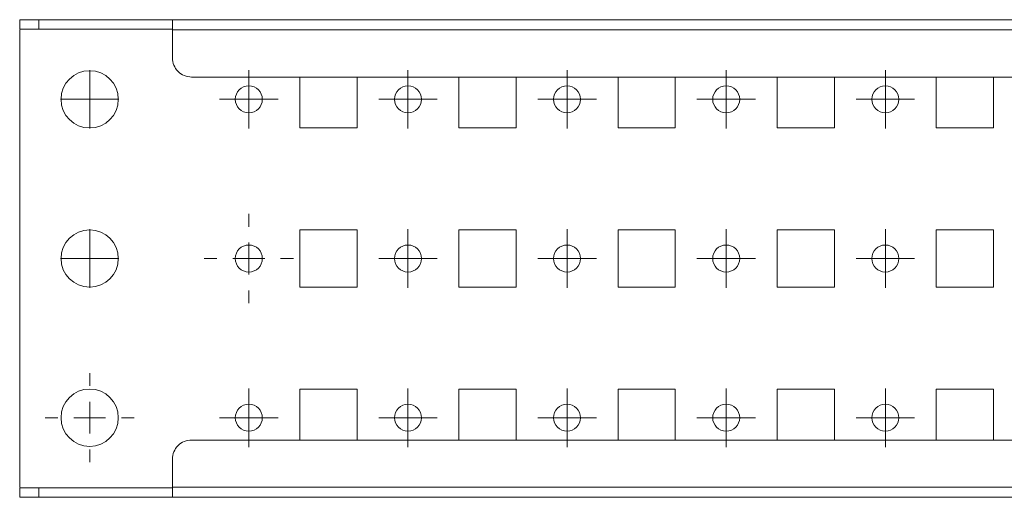
# Model space of a CAD drawing. Units: millimetres. Extents: x 23601 to 25819, y 38686 to 39181.
# Drawn here: x 23601 to 23755, y 38863 to 38938 of the extents above; entities that cross this region are included whole.
import ezdxf

# ---------------------------------------------------------------- set-up
doc = ezdxf.new("R2010")
doc.units = ezdxf.units.MM

# ---------------------------------------------------------------- blocks, each defined once
blk = doc.blocks.new('SW_CENTERMARKSYMBOL_0')
at = {"color": 0, "linetype": 'Continuous', "lineweight": 0}
for p, q in [((0, 1), (0, 1.4)), ((0, 0), (0, 0.5)), ((-1, 0), (-1.4, 0)), ((0, 0), (-0.5, 0)), ((0, 0), (0, -0.5)), ((0, 0), (0.5, 0)), ((1, 0), (1.4, 0)), ((0, -1), (0, -1.4))]:
    blk.add_line(p, q, dxfattribs=at)
blk = doc.blocks.new('SW_CENTERMARKSYMBOL_1')
at = {"color": 0, "linetype": 'Continuous', "lineweight": 0}
for p, q in [((0, 1), (0, 1.4)), ((0, 0), (0, 0.5)), ((-1, 0), (-1.4, 0)), ((0, 0), (-0.5, 0)), ((0, 0), (0, -0.5)), ((0, 0), (0.5, 0)), ((1, 0), (1.4, 0)), ((0, -1), (0, -1.4))]:
    blk.add_line(p, q, dxfattribs=at)
blk = doc.blocks.new('SW_CENTERMARKSYMBOL_2')
at = {"color": 0, "linetype": 'Continuous', "lineweight": 0}
for p, q in [((0, 0.5), (0, 0.92)), ((0, 0), (0, 0.5)), ((-0.5, 0), (-0.92, 0)), ((0, 0), (-0.5, 0)), ((0, 0), (0, -0.5)), ((0, 0), (0.5, 0)), ((0.5, 0), (0.92, 0)), ((0, -0.5), (0, -0.92))]:
    blk.add_line(p, q, dxfattribs=at)
blk = doc.blocks.new('SW_CENTERMARKSYMBOL_3')
at = {"color": 0, "linetype": 'Continuous', "lineweight": 0}
for p, q in [((0, 0.5), (0, 0.92)), ((0, 0), (0, 0.5)), ((-0.5, 0), (-0.92, 0)), ((0, 0), (-0.5, 0)), ((0, 0), (0, -0.5)), ((0, 0), (0.5, 0)), ((0.5, 0), (0.92, 0)), ((0, -0.5), (0, -0.92))]:
    blk.add_line(p, q, dxfattribs=at)
blk = doc.blocks.new('SW_CENTERMARKSYMBOL_4')
at = {"color": 0, "linetype": 'Continuous', "lineweight": 0}
for p, q in [((0, 0.5), (0, 0.92)), ((0, 0), (0, 0.5)), ((-0.5, 0), (-0.92, 0)), ((0, 0), (-0.5, 0)), ((0, 0), (0, -0.5)), ((0, 0), (0.5, 0)), ((0.5, 0), (0.92, 0)), ((0, -0.5), (0, -0.92))]:
    blk.add_line(p, q, dxfattribs=at)
blk = doc.blocks.new('SW_CENTERMARKSYMBOL_5')
at = {"color": 0, "linetype": 'Continuous', "lineweight": 0}
for p, q in [((0, 0.5), (0, 0.92)), ((0, 0), (0, 0.5)), ((-0.5, 0), (-0.92, 0)), ((0, 0), (-0.5, 0)), ((0, 0), (0, -0.5)), ((0, 0), (0.5, 0)), ((0.5, 0), (0.92, 0)), ((0, -0.5), (0, -0.92))]:
    blk.add_line(p, q, dxfattribs=at)
blk = doc.blocks.new('SW_CENTERMARKSYMBOL_82')
at = {"color": 0, "linetype": 'Continuous', "lineweight": 0}
for p, q in [((0, 0.5), (0, 0.92)), ((0, 0), (0, 0.5)), ((-0.5, 0), (-0.92, 0)), ((0, 0), (-0.5, 0)), ((0, 0), (0, -0.5)), ((0, 0), (0.5, 0)), ((0.5, 0), (0.92, 0)), ((0, -0.5), (0, -0.92))]:
    blk.add_line(p, q, dxfattribs=at)
blk = doc.blocks.new('SW_CENTERMARKSYMBOL_83')
at = {"color": 0, "linetype": 'Continuous', "lineweight": 0}
for p, q in [((0, 0.5), (0, 0.92)), ((0, 0), (0, 0.5)), ((-0.5, 0), (-0.92, 0)), ((0, 0), (-0.5, 0)), ((0, 0), (0, -0.5)), ((0, 0), (0.5, 0)), ((0.5, 0), (0.92, 0)), ((0, -0.5), (0, -0.92))]:
    blk.add_line(p, q, dxfattribs=at)
blk = doc.blocks.new('SW_CENTERMARKSYMBOL_84')
at = {"color": 0, "linetype": 'Continuous', "lineweight": 0}
for p, q in [((0, 0.5), (0, 0.92)), ((0, 0), (0, 0.5)), ((-0.5, 0), (-0.92, 0)), ((0, 0), (-0.5, 0)), ((0, 0), (0, -0.5)), ((0, 0), (0.5, 0)), ((0.5, 0), (0.92, 0)), ((0, -0.5), (0, -0.92))]:
    blk.add_line(p, q, dxfattribs=at)
blk = doc.blocks.new('SW_CENTERMARKSYMBOL_85')
at = {"color": 0, "linetype": 'Continuous', "lineweight": 0}
for p, q in [((0, 0.5), (0, 0.92)), ((0, 0), (0, 0.5)), ((-0.5, 0), (-0.92, 0)), ((0, 0), (-0.5, 0)), ((0, 0), (0, -0.5)), ((0, 0), (0.5, 0)), ((0.5, 0), (0.92, 0)), ((0, -0.5), (0, -0.92))]:
    blk.add_line(p, q, dxfattribs=at)
blk = doc.blocks.new('SW_CENTERMARKSYMBOL_86')
at = {"color": 0, "linetype": 'Continuous', "lineweight": 0}
for p, q in [((0, 0.5), (0, 0.92)), ((0, 0), (0, 0.5)), ((-0.5, 0), (-0.92, 0)), ((0, 0), (-0.5, 0)), ((0, 0), (0, -0.5)), ((0, 0), (0.5, 0)), ((0.5, 0), (0.92, 0)), ((0, -0.5), (0, -0.92))]:
    blk.add_line(p, q, dxfattribs=at)
blk = doc.blocks.new('SW_CENTERMARKSYMBOL_242')
at = {"color": 0, "linetype": 'Continuous', "lineweight": 0}
for p, q in [((0, 0.5), (0, 0.92)), ((0, 0), (0, 0.5)), ((-0.5, 0), (-0.92, 0)), ((0, 0), (-0.5, 0)), ((0, 0), (0, -0.5)), ((0, 0), (0.5, 0)), ((0.5, 0), (0.92, 0)), ((0, -0.5), (0, -0.92))]:
    blk.add_line(p, q, dxfattribs=at)
blk = doc.blocks.new('SW_CENTERMARKSYMBOL_243')
at = {"color": 0, "linetype": 'Continuous', "lineweight": 0}
for p, q in [((0, 0.5), (0, 0.92)), ((0, 0), (0, 0.5)), ((-0.5, 0), (-0.92, 0)), ((0, 0), (-0.5, 0)), ((0, 0), (0, -0.5)), ((0, 0), (0.5, 0)), ((0.5, 0), (0.92, 0)), ((0, -0.5), (0, -0.92))]:
    blk.add_line(p, q, dxfattribs=at)
blk = doc.blocks.new('SW_CENTERMARKSYMBOL_244')
at = {"color": 0, "linetype": 'Continuous', "lineweight": 0}
for p, q in [((0, 0.5), (0, 0.92)), ((0, 0), (0, 0.5)), ((-0.5, 0), (-0.92, 0)), ((0, 0), (-0.5, 0)), ((0, 0), (0, -0.5)), ((0, 0), (0.5, 0)), ((0.5, 0), (0.92, 0)), ((0, -0.5), (0, -0.92))]:
    blk.add_line(p, q, dxfattribs=at)
blk = doc.blocks.new('SW_CENTERMARKSYMBOL_245')
at = {"color": 0, "linetype": 'Continuous', "lineweight": 0}
for p, q in [((0, 0.5), (0, 0.92)), ((0, 0), (0, 0.5)), ((-0.5, 0), (-0.92, 0)), ((0, 0), (-0.5, 0)), ((0, 0), (0, -0.5)), ((0, 0), (0.5, 0)), ((0.5, 0), (0.92, 0)), ((0, -0.5), (0, -0.92))]:
    blk.add_line(p, q, dxfattribs=at)
blk = doc.blocks.new('SW_CENTERMARKSYMBOL_246')
at = {"color": 0, "linetype": 'Continuous', "lineweight": 0}
for p, q in [((0, 0.5), (0, 0.92)), ((0, 0), (0, 0.5)), ((-0.5, 0), (-0.92, 0)), ((0, 0), (-0.5, 0)), ((0, 0), (0, -0.5)), ((0, 0), (0.5, 0)), ((0.5, 0), (0.92, 0)), ((0, -0.5), (0, -0.92))]:
    blk.add_line(p, q, dxfattribs=at)
blk = doc.blocks.new('SW_CENTERMARKSYMBOL_250')
at = {"color": 0, "linetype": 'Continuous', "lineweight": 0}
for p, q in [((0, 0.5), (0, 0.92)), ((0, 0), (0, 0.5)), ((-0.5, 0), (-0.92, 0)), ((0, 0), (-0.5, 0)), ((0, 0), (0, -0.5)), ((0, 0), (0.5, 0)), ((0.5, 0), (0.92, 0)), ((0, -0.5), (0, -0.92))]:
    blk.add_line(p, q, dxfattribs=at)
blk = doc.blocks.new('SW_CENTERMARKSYMBOL_251')
at = {"color": 0, "linetype": 'Continuous', "lineweight": 0}
for p, q in [((0, 0.5), (0, 0.92)), ((0, 0), (0, 0.5)), ((-0.5, 0), (-0.92, 0)), ((0, 0), (-0.5, 0)), ((0, 0), (0, -0.5)), ((0, 0), (0.5, 0)), ((0.5, 0), (0.92, 0)), ((0, -0.5), (0, -0.92))]:
    blk.add_line(p, q, dxfattribs=at)

msp = doc.modelspace()

# ---------------------------------------------------------------- linework, layer by layer
at = {"color": 7, "linetype": 'Continuous', "lineweight": 15}
for p, q in [((23600.57, 38937.93), (23600.57, 38936.43)), ((23603.57, 38936.43), (23603.57, 38937.93)), ((23600.57, 38936.33), (23600.57, 38864.53)), ((23624.57, 38931.93), (23624.57, 38936.33)), ((23624.57, 38936.33), (25673.57, 38936.33)), ((25670.57, 38928.93), (23627.57, 38928.93)), ((23644.57, 38920.93), (23644.57, 38928.93)), ((23653.57, 38928.93), (23653.57, 38920.93)), ((23669.57, 38920.93), (23669.57, 38928.93)), ((23678.57, 38928.93), (23678.57, 38920.93)), ((23694.57, 38920.93), (23694.57, 38928.93)), ((23703.57, 38928.93), (23703.57, 38920.93)), ((23719.57, 38920.93), (23719.57, 38928.93)), ((23728.57, 38928.93), (23728.57, 38920.93)), ((23744.57, 38920.93), (23744.57, 38928.93)), ((23753.57, 38928.93), (23753.57, 38920.93)), ((23653.57, 38920.93), (23644.57, 38920.93)), ((23678.57, 38920.93), (23669.57, 38920.93)), ((23703.57, 38920.93), (23694.57, 38920.93)), ((23728.57, 38920.93), (23719.57, 38920.93)), ((23753.57, 38920.93), (23744.57, 38920.93)), ((23644.57, 38904.93), (23653.57, 38904.93)), ((23644.57, 38895.93), (23644.57, 38904.93)), ((23653.57, 38904.93), (23653.57, 38895.93)), ((23669.57, 38904.93), (23678.57, 38904.93)), ((23669.57, 38895.93), (23669.57, 38904.93)), ((23678.57, 38904.93), (23678.57, 38895.93)), ((23694.57, 38904.93), (23703.57, 38904.93)), ((23694.57, 38895.93), (23694.57, 38904.93)), ((23703.57, 38904.93), (23703.57, 38895.93)), ((23719.57, 38904.93), (23728.57, 38904.93)), ((23719.57, 38895.93), (23719.57, 38904.93)), ((23728.57, 38904.93), (23728.57, 38895.93)), ((23744.57, 38904.93), (23753.57, 38904.93)), ((23744.57, 38895.93), (23744.57, 38904.93)), ((23753.57, 38904.93), (23753.57, 38895.93)), ((23653.57, 38895.93), (23644.57, 38895.93)), ((23678.57, 38895.93), (23669.57, 38895.93)), ((23703.57, 38895.93), (23694.57, 38895.93)), ((23728.57, 38895.93), (23719.57, 38895.93)), ((23753.57, 38895.93), (23744.57, 38895.93)), ((23644.57, 38871.93), (23644.57, 38879.93)), ((23644.57, 38879.93), (23653.57, 38879.93)), ((23653.57, 38879.93), (23653.57, 38871.93)), ((23669.57, 38871.93), (23669.57, 38879.93)), ((23669.57, 38879.93), (23678.57, 38879.93)), ((23678.57, 38879.93), (23678.57, 38871.93)), ((23694.57, 38871.93), (23694.57, 38879.93)), ((23694.57, 38879.93), (23703.57, 38879.93)), ((23703.57, 38879.93), (23703.57, 38871.93)), ((23719.57, 38871.93), (23719.57, 38879.93)), ((23719.57, 38879.93), (23728.57, 38879.93)), ((23728.57, 38879.93), (23728.57, 38871.93)), ((23744.57, 38871.93), (23744.57, 38879.93)), ((23744.57, 38879.93), (23753.57, 38879.93)), ((23753.57, 38879.93), (23753.57, 38871.93)), ((23627.57, 38871.93), (25670.57, 38871.93)), ((23624.57, 38864.53), (23624.57, 38868.93)), ((23600.57, 38864.43), (23600.57, 38862.93)), ((23603.57, 38862.93), (23603.57, 38864.43)), ((25673.57, 38864.53), (23624.57, 38864.53)), ((23603.57, 38862.93), (23600.57, 38862.93)), ((23624.57, 38862.93), (23603.57, 38862.93)), ((25673.57, 38862.93), (23624.57, 38862.93))]:
    msp.add_line(p, q, dxfattribs=at)
for centre, radius in [((23611.57, 38925.43), 4.5), ((23636.57, 38925.43), 2.12), ((23661.57, 38925.43), 2.12), ((23686.57, 38925.43), 2.12), ((23711.57, 38925.43), 2.12), ((23736.57, 38925.43), 2.12), ((23611.57, 38900.43), 4.5), ((23636.57, 38900.43), 2.12), ((23661.57, 38900.43), 2.12), ((23686.57, 38900.43), 2.12), ((23711.57, 38900.43), 2.12), ((23736.57, 38900.43), 2.12), ((23611.57, 38875.43), 4.5), ((23636.57, 38875.43), 2.12), ((23661.57, 38875.43), 2.12), ((23686.57, 38875.43), 2.12), ((23711.57, 38875.43), 2.12), ((23736.57, 38875.43), 2.12)]:
    msp.add_circle(centre, radius, dxfattribs=at)
for points, knots in [([(23600.57, 38937.93), (23600.57, 38937.93), (23600.58, 38937.93), (23600.59, 38937.93), (23600.61, 38937.93), (23600.64, 38937.93), (23600.68, 38937.93), (23600.73, 38937.93), (23600.83, 38937.93), (23601.05, 38937.93), (23601.44, 38937.93), (23601.91, 38937.93), (23602.36, 38937.93), (23602.74, 38937.93), (23603.01, 38937.93), (23603.29, 38937.93), (23603.48, 38937.93), (23603.57, 38937.93)], [0, 0, 0, 0, 0.034578, 0.068901, 0.103068, 0.137179, 0.171337, 0.205641, 0.24019, 0.370052, 0.500029, 0.629891, 0.759867, 0.820107, 0.879849, 0.939634, 1, 1, 1, 1]), ([(23603.57, 38936.43), (23603.18, 38936.43), (23602.79, 38936.43), (23602.06, 38936.43), (23601.73, 38936.43), (23601.17, 38936.43), (23600.95, 38936.43), (23600.65, 38936.43), (23600.57, 38936.43), (23600.57, 38936.43)], [0, 0, 0, 0, 0.25, 0.25, 0.5, 0.5, 0.75, 0.75, 1, 1, 1, 1]), ([(23624.57, 38936.33), (23624.57, 38936.54), (23624.57, 38936.74), (23624.57, 38937.11), (23624.57, 38937.29), (23624.57, 38937.58), (23624.57, 38937.7), (23624.57, 38937.87), (23624.57, 38937.92), (23624.57, 38937.93)], [0, 0, 0, 0, 0.25, 0.25, 0.5, 0.5, 0.75, 0.75, 1, 1, 1, 1]), ([(23624.57, 38931.93), (23624.57, 38931.54), (23624.65, 38931.15), (23624.95, 38930.42), (23625.17, 38930.09), (23625.73, 38929.53), (23626.06, 38929.31), (23626.79, 38929.01), (23627.18, 38928.93), (23627.57, 38928.93)], [0, 0, 0, 0, 0.25, 0.25, 0.5, 0.5, 0.75, 0.75, 1, 1, 1, 1]), ([(23627.57, 38871.93), (23627.18, 38871.93), (23626.79, 38871.86), (23626.06, 38871.56), (23625.73, 38871.33), (23625.17, 38870.78), (23624.95, 38870.44), (23624.65, 38869.72), (23624.57, 38869.33), (23624.57, 38868.93)], [0, 0, 0, 0, 0.25, 0.25, 0.5, 0.5, 0.75, 0.75, 1, 1, 1, 1]), ([(23600.57, 38864.43), (23600.57, 38864.43), (23600.65, 38864.43), (23600.95, 38864.43), (23601.17, 38864.43), (23601.73, 38864.43), (23602.06, 38864.43), (23602.79, 38864.43), (23603.18, 38864.43), (23603.57, 38864.43)], [0, 0, 0, 0, 0.25, 0.25, 0.5, 0.5, 0.75, 0.75, 1, 1, 1, 1]), ([(23624.57, 38862.94), (23624.57, 38862.95), (23624.57, 38863), (23624.57, 38863.17), (23624.57, 38863.29), (23624.57, 38863.58), (23624.57, 38863.75), (23624.57, 38864.13), (23624.57, 38864.33), (23624.57, 38864.53)], [0, 0, 0, 0, 0.25, 0.25, 0.5, 0.5, 0.75, 0.75, 1, 1, 1, 1])]:
    msp.add_open_spline(points, degree=3, knots=knots, dxfattribs=at)
for points in [[(23603.57, 38937.93), (23610.57, 38937.93), (23617.57, 38937.93), (23624.57, 38937.93)], [(23603.57, 38936.43), (23610.57, 38936.43), (23617.57, 38936.43), (23624.57, 38936.43)], [(23624.57, 38937.93), (24307.57, 38937.93), (24990.57, 38937.93), (25673.57, 38937.93)], [(23624.57, 38864.43), (23617.57, 38864.43), (23610.57, 38864.43), (23603.57, 38864.43)], [(23624.57, 38862.93), (23624.57, 38862.93), (23624.57, 38862.93), (23624.57, 38862.94)]]:
    msp.add_open_spline(points, degree=3, dxfattribs=at)

# ---------------------------------------------------------------- block references
at = {"color": 7, "linetype": 'Continuous', "lineweight": 0, "xscale": 5, "yscale": 5, "zscale": 5}
for name, p in [('SW_CENTERMARKSYMBOL_251', (23611.57, 38925.43)), ('SW_CENTERMARKSYMBOL_246', (23636.57, 38925.43)), ('SW_CENTERMARKSYMBOL_245', (23661.57, 38925.43)), ('SW_CENTERMARKSYMBOL_244', (23686.57, 38925.43)), ('SW_CENTERMARKSYMBOL_243', (23711.57, 38925.43)), ('SW_CENTERMARKSYMBOL_242', (23736.57, 38925.43)), ('SW_CENTERMARKSYMBOL_1', (23636.57, 38900.43)), ('SW_CENTERMARKSYMBOL_250', (23611.57, 38900.43)), ('SW_CENTERMARKSYMBOL_2', (23661.57, 38900.43)), ('SW_CENTERMARKSYMBOL_3', (23686.57, 38900.43)), ('SW_CENTERMARKSYMBOL_4', (23711.57, 38900.43)), ('SW_CENTERMARKSYMBOL_5', (23736.57, 38900.43)), ('SW_CENTERMARKSYMBOL_0', (23611.57, 38875.43)), ('SW_CENTERMARKSYMBOL_82', (23636.57, 38875.43)), ('SW_CENTERMARKSYMBOL_83', (23661.57, 38875.43)), ('SW_CENTERMARKSYMBOL_84', (23686.57, 38875.43)), ('SW_CENTERMARKSYMBOL_85', (23711.57, 38875.43)), ('SW_CENTERMARKSYMBOL_86', (23736.57, 38875.43))]:
    msp.add_blockref(name, p, dxfattribs=at)

doc.saveas('drawing.dxf')
